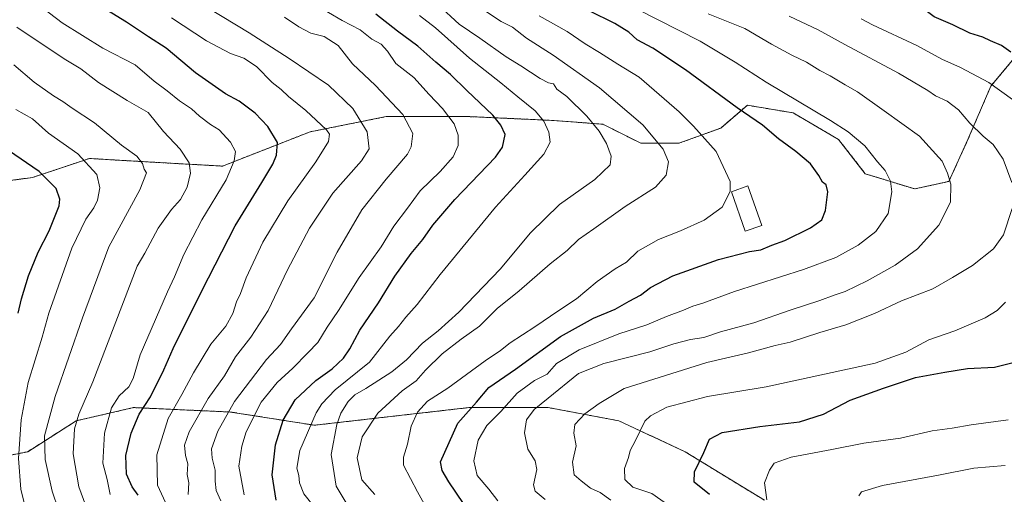
# Model space of a CAD drawing. Units: metres. Extents: x 661919 to 665384, y 4734959 to 4737353.
# Drawn here: x 662353 to 662669, y 4736500 to 4736652 of the extents above; entities that cross this region are included whole.
import ezdxf

# ---------------------------------------------------------------- set-up
doc = ezdxf.new("R2010")
doc.units = ezdxf.units.M
doc.header["$MEASUREMENT"] = 0
doc.linetypes.add('TRAZOS', pattern=[0.75, 0.5, -0.25])
for name, color, linetype, lineweight in [('Arbolado forestal', 92, 'TRAZOS', 0), ('Arbolado forestal CxS', 92, 'Continuous', 0), ('Curva de nivel maestra', 36, 'Continuous', 30), ('Curva de nivel normal', 36, 'Continuous', 0), ('Edificación', 1, 'Continuous', 13), ('Edificación Cxs', 1, 'Continuous', 13)]:
    doc.layers.add(name, color=color, linetype=linetype, lineweight=lineweight)

# ---------------------------------------------------------------- blocks, each defined once
blk = doc.blocks.new('*U157')
at = {"layer": 'Arbolado forestal CxS', "color": 92, "linetype": 'Continuous', "lineweight": 0}
blk.add_polyline3d([(662341.62, 4736510.55, 825.73), (662355.79, 4736513.38, 817.85), (662371.37, 4736523.3, 809.69), (662389.78, 4736527.55, 801.58), (662420.94, 4736526.13, 784.32), (662420.94, 4736526.13, 784.32), (662447.84, 4736521.88, 768.73), (662497.42, 4736527.55, 750.26), (662522.91, 4736527.55, 738.49), (662545.57, 4736523.3, 731.41), (662566.81, 4736513.38, 726.22), (662592.31, 4736497.79, 720.04)], dxfattribs=at)
blk = doc.blocks.new('*U161')
at = {"layer": 'Arbolado forestal CxS', "color": 92, "linetype": 'Continuous', "lineweight": 0}
for points in [[(662592.31, 4736497.79, 720.04), (662566.81, 4736513.38, 726.22), (662545.57, 4736523.3, 731.41), (662522.91, 4736527.55, 738.49), (662497.42, 4736527.55, 750.26), (662447.84, 4736521.88, 768.73), (662420.94, 4736526.13, 784.32), (662389.78, 4736527.55, 801.58), (662371.37, 4736523.3, 809.69), (662355.79, 4736513.38, 817.85), (662341.62, 4736510.55, 825.73)], [(662339, 4736598.96, 831.49), (662357.31, 4736601.4, 826.26), (662375.62, 4736607.51, 819.47), (662396.37, 4736606.29, 813.29), (662418.35, 4736605.07, 806.04), (662446.42, 4736616.06, 796.18), (662470.84, 4736620.94, 787.13), (662497.69, 4736620.94, 777.7), (662524.55, 4736619.72, 768.66), (662540.42, 4736618.5, 763.93), (662552.63, 4736612.39, 761.54), (662564.84, 4736612.39, 757.89), (662578.26, 4736617.27, 752.77), (662586.81, 4736624.6, 748.79), (662588.01, 4736624.4, 748.6), (662601.46, 4736622.16, 746.48), (662616.11, 4736613.61, 746.12), (662624.65, 4736602.62, 746.67), (662640.52, 4736597.73, 742.94), (662651.51, 4736600.17, 739.96), (662657.61, 4736613.61, 736.35), (662664.94, 4736630.71, 730.2), (662677.15, 4736645.36, 721.66)]]:
    blk.add_polyline3d(points, dxfattribs=at)
blk = doc.blocks.new('*U170')
at = {"layer": 'Curva de nivel normal', "color": 36, "linetype": 'Continuous', "lineweight": 0}
blk.add_polyline3d([(662551.19, 4736655.6, 745), (662571.64, 4736645.12, 745), (662582.94, 4736638.4, 745), (662592.84, 4736631.98, 745), (662613.46, 4736619.73, 745), (662619.15, 4736616.1, 745), (662624.56, 4736611.53, 745), (662628.6, 4736606.48, 745), (662631.04, 4736603.62, 745), (662632.77, 4736600.28, 745), (662633.21, 4736596.76, 745), (662631.95, 4736589.89, 745), (662628.04, 4736584.06, 745), (662622.4, 4736579.72, 745), (662615.17, 4736575.7, 745), (662604.84, 4736571.86, 745), (662582.64, 4736564.82, 745), (662572.47, 4736561.1, 745), (662569.35, 4736560.15, 745), (662566.28, 4736558.84, 745), (662560.85, 4736556.82, 745), (662554.52, 4736554.08, 745), (662545.59, 4736551.23, 745), (662532.82, 4736546.11, 745), (662525.59, 4736541.65, 745), (662522.52, 4736538.24, 745), (662518.52, 4736536.23, 745), (662512.96, 4736532.2, 745), (662507.62, 4736526.27, 745), (662503.13, 4736521.79, 745), (662500.34, 4736517.12, 745), (662499, 4736510.46, 745), (662500.03, 4736505.7, 745), (662503.84, 4736501.37, 745), (662506.73, 4736497.67, 745)], dxfattribs=at)
blk = doc.blocks.new('*U171')
at = {"layer": 'Curva de nivel normal', "color": 36, "linetype": 'Continuous', "lineweight": 0}
blk.add_polyline3d([(662351.34, 4736637.54, 815), (662357.92, 4736631.96, 815), (662364.09, 4736627.58, 815), (662367.07, 4736625.85, 815), (662370.03, 4736623.63, 815), (662377.22, 4736619, 815), (662385.93, 4736611.8, 815), (662390.82, 4736608.22, 815), (662392.62, 4736605.88, 815), (662393.14, 4736604.06, 815), (662393.95, 4736602.87, 815), (662391.77, 4736597.48, 815), (662381.84, 4736579.16, 815), (662373.39, 4736556.32, 815), (662364.58, 4736531.15, 815), (662361.23, 4736518.46, 815), (662361.41, 4736510.87, 815), (662363.6, 4736500.77, 815), (662367.67, 4736488.72, 815)], dxfattribs=at)
blk = doc.blocks.new('*U172')
at = {"layer": 'Curva de nivel normal', "color": 36, "linetype": 'Continuous', "lineweight": 0}
for points in [[(662600.17, 4736653.24, 735), (662609.51, 4736648.82, 735), (662618.12, 4736644.08, 735), (662635.35, 4736634.94, 735), (662644.75, 4736629.31, 735), (662647.18, 4736627.6, 735), (662650.96, 4736625.86, 735), (662654.54, 4736623.14, 735), (662658.17, 4736618.84, 735), (662662.48, 4736614.68, 735), (662665.7, 4736612.04, 735), (662668.94, 4736607.34, 735), (662671.65, 4736599.8, 735)], [(662671.78, 4736591.45, 735), (662668.98, 4736583.02, 735), (662665.8, 4736578.52, 735), (662659.11, 4736573.11, 735), (662652.69, 4736569.32, 735), (662646.35, 4736565.72, 735), (662636.29, 4736561.79, 735), (662627.58, 4736557.79, 735), (662618.4, 4736554.16, 735), (662610.02, 4736551.63, 735), (662600.51, 4736548.57, 735), (662595.74, 4736547.43, 735), (662587.12, 4736545.16, 735), (662573.74, 4736542.06, 735), (662547.22, 4736533.64, 735), (662539.21, 4736528.86, 735), (662534.58, 4736525.56, 735), (662531.43, 4736522.1, 735), (662531.05, 4736519.33, 735), (662531.88, 4736515.26, 735), (662530.71, 4736510.02, 735), (662531.17, 4736505.98, 735), (662533.48, 4736504.02, 735), (662536.44, 4736501.72, 735), (662539.59, 4736500.32, 735), (662542.97, 4736497.87, 735)]]:
    blk.add_polyline3d(points, dxfattribs=at)
blk = doc.blocks.new('*U179')
at = {"layer": 'Curva de nivel normal', "color": 36, "linetype": 'Continuous', "lineweight": 0}
blk.add_polyline3d([(662400.01, 4736497.12, 795), (662397.44, 4736502.62, 795), (662397.22, 4736512.36, 795), (662400.9, 4736524.09, 795), (662405.3, 4736531.7, 795), (662408.99, 4736538.66, 795), (662414.62, 4736547.94, 795), (662419.4, 4736553.66, 795), (662421.63, 4736557.79, 795), (662422.82, 4736561.46, 795), (662424.13, 4736564.12, 795), (662425.97, 4736569.24, 795), (662431.24, 4736580.6, 795), (662439.26, 4736593.9, 795), (662448.31, 4736606.42, 795), (662452.37, 4736612.99, 795), (662452.65, 4736615.3, 795), (662451.74, 4736616.71, 795), (662445.1, 4736622.95, 795), (662439.56, 4736627.38, 795), (662437.13, 4736629.65, 795), (662434.25, 4736631.94, 795), (662429.24, 4736637.04, 795), (662425.19, 4736639.68, 795), (662420.86, 4736641.23, 795), (662413.23, 4736645.28, 795), (662401.93, 4736652.63, 795)], dxfattribs=at)
blk = doc.blocks.new('*U182')
at = {"layer": 'Curva de nivel normal', "color": 36, "linetype": 'Continuous', "lineweight": 0}
blk.add_polyline3d([(662376.39, 4736490.72, 810), (662372.18, 4736502.11, 810), (662370.42, 4736512.7, 810), (662370.77, 4736520.75, 810), (662372.18, 4736525.43, 810), (662376.66, 4736535.79, 810), (662390.98, 4736572.93, 810), (662393.4, 4736577.07, 810), (662397.66, 4736585.12, 810), (662401.92, 4736591.15, 810), (662404.82, 4736594.33, 810), (662407.02, 4736598.31, 810), (662408.09, 4736602.83, 810), (662407.58, 4736606.12, 810), (662404.76, 4736610.5, 810), (662399.42, 4736616.2, 810), (662394.49, 4736622.22, 810), (662387.68, 4736626.14, 810), (662378.56, 4736631.95, 810), (662372.83, 4736636.29, 810), (662367.49, 4736639.54, 810), (662352.31, 4736649.63, 810)], dxfattribs=at)
blk = doc.blocks.new('*U185')
at = {"layer": 'Curva de nivel normal', "color": 36, "linetype": 'Continuous', "lineweight": 0}
blk.add_polyline3d([(662467.17, 4736499.67, 760), (662463.1, 4736504.4, 760), (662461.55, 4736511.44, 760), (662463.15, 4736518.12, 760), (662468.2, 4736525.81, 760), (662475.95, 4736532.9, 760), (662480.52, 4736536.14, 760), (662483.52, 4736539.51, 760), (662488.88, 4736544.84, 760), (662494.96, 4736549.55, 760), (662500.81, 4736553.66, 760), (662506.52, 4736559.34, 760), (662513.5, 4736565.02, 760), (662523.48, 4736573.7, 760), (662528.96, 4736578.02, 760), (662532.64, 4736581.46, 760), (662537.56, 4736584.89, 760), (662547.54, 4736592.07, 760), (662557.3, 4736598.26, 760), (662560.71, 4736602.12, 760), (662561.48, 4736606.46, 760), (662559.79, 4736610.54, 760), (662553.24, 4736618.27, 760), (662539.35, 4736630.2, 760), (662524.46, 4736640.72, 760), (662515.87, 4736646.13, 760), (662511.39, 4736649.65, 760), (662507.8, 4736651.52, 760), (662502.71, 4736654.8, 760)], dxfattribs=at)
blk = doc.blocks.new('*U186')
at = {"layer": 'Curva de nivel normal', "color": 36, "linetype": 'Continuous', "lineweight": 0}
blk.add_polyline3d([(662622.63, 4736499.24, 715), (662623.43, 4736500.52, 715), (662630.17, 4736502.5, 715), (662648.17, 4736505.83, 715), (662659.51, 4736508.14, 715), (662669.58, 4736508.96, 715)], dxfattribs=at)
blk = doc.blocks.new('*U188')
at = {"layer": 'Curva de nivel normal', "color": 36, "linetype": 'Continuous', "lineweight": 0}
blk.add_polyline3d([(662519.92, 4736653.27, 755), (662528.93, 4736648.3, 755), (662534.74, 4736644.34, 755), (662539.32, 4736641.58, 755), (662545.2, 4736637.76, 755), (662552.11, 4736633.62, 755), (662564.96, 4736622.53, 755), (662569.53, 4736617.89, 755), (662576.82, 4736609.76, 755), (662581.31, 4736600.1, 755), (662581.25, 4736596.94, 755), (662578.69, 4736591.84, 755), (662572.89, 4736587.66, 755), (662565.33, 4736584.25, 755), (662558.25, 4736581.49, 755), (662551.64, 4736577.79, 755), (662547.97, 4736574.26, 755), (662544.38, 4736572.1, 755), (662538.64, 4736567.98, 755), (662532.01, 4736562.48, 755), (662526.31, 4736558.76, 755), (662518.61, 4736553.42, 755), (662510.7, 4736548.38, 755), (662507.51, 4736545.88, 755), (662502.66, 4736542.55, 755), (662490.67, 4736533.81, 755), (662484.14, 4736529.6, 755), (662480.96, 4736526.11, 755), (662478.93, 4736521.54, 755), (662477.76, 4736515.79, 755), (662476.4, 4736511.59, 755), (662476.44, 4736509.12, 755), (662480.87, 4736500.46, 755), (662484.59, 4736494.01, 755)], dxfattribs=at)
blk = doc.blocks.new('*U190')
at = {"layer": 'Curva de nivel normal', "color": 36, "linetype": 'Continuous', "lineweight": 0}
blk.add_polyline3d([(662448.23, 4736495.14, 770), (662444.43, 4736499.86, 770), (662443.08, 4736503.4, 770), (662442.88, 4736505.78, 770), (662442.23, 4736508.12, 770), (662443.1, 4736513.79, 770), (662448.43, 4736525.9, 770), (662450.16, 4736528.81, 770), (662454.54, 4736533.28, 770), (662465.47, 4736542.13, 770), (662472, 4736550.44, 770), (662474.8, 4736553.6, 770), (662477.18, 4736556.6, 770), (662480.85, 4736560.69, 770), (662488.18, 4736570.26, 770), (662505.91, 4736591.88, 770), (662515.41, 4736602.11, 770), (662521.42, 4736608.94, 770), (662523.49, 4736612.77, 770), (662523.07, 4736615.94, 770), (662521.44, 4736619.54, 770), (662518.64, 4736622.79, 770), (662513.1, 4736627.25, 770), (662507.66, 4736631.8, 770), (662497.59, 4736639.68, 770), (662486.7, 4736649.46, 770), (662481.54, 4736653.44, 770)], dxfattribs=at)
blk = doc.blocks.new('*U194')
at = {"layer": 'Curva de nivel normal', "color": 36, "linetype": 'Continuous', "lineweight": 0}
blk.add_polyline3d([(662670.55, 4736523.59, 720), (662658.68, 4736522.06, 720), (662652.55, 4736520.98, 720), (662646.1, 4736520.09, 720), (662635.98, 4736517.73, 720), (662624.2, 4736516.15, 720), (662613.89, 4736514.11, 720), (662600.91, 4736511.62, 720), (662595.41, 4736509.73, 720), (662593.93, 4736507.46, 720), (662592.25, 4736503.41, 720), (662593, 4736497.93, 720)], dxfattribs=at)
blk = doc.blocks.new('*U198')
at = {"layer": 'Curva de nivel normal', "color": 36, "linetype": 'Continuous', "lineweight": 0}
blk.add_polyline3d([(662443.54, 4736659.65, 780), (662456.77, 4736651.75, 780), (662462.47, 4736648.8, 780), (662466.26, 4736645.86, 780), (662469.27, 4736644.2, 780), (662471.32, 4736641.91, 780), (662474.01, 4736638.05, 780), (662479.78, 4736633.48, 780), (662484.7, 4736628.08, 780), (662488.98, 4736623.57, 780), (662492.69, 4736618.62, 780), (662493.94, 4736614.97, 780), (662493.97, 4736611.72, 780), (662492.42, 4736608.09, 780), (662488.21, 4736603.36, 780), (662481.75, 4736597.13, 780), (662477.75, 4736591.61, 780), (662473.3, 4736585.75, 780), (662469.3, 4736579.11, 780), (662462.24, 4736569.36, 780), (662455.57, 4736558.72, 780), (662451.93, 4736553.36, 780), (662448.97, 4736548.46, 780), (662445.72, 4736545.13, 780), (662440.9, 4736540.16, 780), (662435.85, 4736535.58, 780), (662430.69, 4736529.3, 780), (662425.88, 4736519.76, 780), (662424.58, 4736515.17, 780), (662423.59, 4736508.79, 780), (662425.24, 4736499.57, 780)], dxfattribs=at)
blk = doc.blocks.new('*U202')
at = {"layer": 'Curva de nivel normal', "color": 36, "linetype": 'Continuous', "lineweight": 0}
blk.add_polyline3d([(662417.79, 4736497.67, 785), (662416.32, 4736500.98, 785), (662415.96, 4736503.92, 785), (662416, 4736507.43, 785), (662414.99, 4736511.3, 785), (662414.84, 4736514.26, 785), (662416.79, 4736519.98, 785), (662422.15, 4736529.46, 785), (662432.4, 4736542.97, 785), (662436.93, 4736547.84, 785), (662440.49, 4736552.79, 785), (662447.7, 4736562.79, 785), (662455.14, 4736577.46, 785), (662463.02, 4736591, 785), (662470.89, 4736600.87, 785), (662477.72, 4736608.93, 785), (662478.89, 4736611.29, 785), (662479.45, 4736615.48, 785), (662476.26, 4736621.66, 785), (662467.42, 4736630.92, 785), (662460.09, 4736637.89, 785), (662455.4, 4736643.75, 785), (662450.92, 4736646.69, 785), (662446.63, 4736647.76, 785), (662442.8, 4736649.72, 785), (662438.28, 4736652.86, 785)], dxfattribs=at)
blk = doc.blocks.new('*U208')
at = {"layer": 'Curva de nivel normal', "color": 36, "linetype": 'Continuous', "lineweight": 0}
blk.add_polyline3d([(662351.98, 4736623.24, 820), (662357.29, 4736620.21, 820), (662362.5, 4736615.62, 820), (662371.91, 4736608.98, 820), (662377.95, 4736602.41, 820), (662379, 4736598.04, 820), (662378.18, 4736594.18, 820), (662377.02, 4736591.68, 820), (662374.45, 4736588.04, 820), (662369.97, 4736578.68, 820), (662362.6, 4736557.87, 820), (662360.49, 4736550.17, 820), (662355.98, 4736535.57, 820), (662353.72, 4736523.67, 820), (662352.88, 4736511.23, 820), (662353.59, 4736501.39, 820), (662357.33, 4736485.98, 820)], dxfattribs=at)
blk = doc.blocks.new('*U219')
at = {"layer": 'Curva de nivel normal', "color": 36, "linetype": 'Continuous', "lineweight": 0}
blk.add_polyline3d([(662407.27, 4736499.61, 790), (662407.52, 4736503.43, 790), (662407.03, 4736506.12, 790), (662407.17, 4736509.46, 790), (662406.49, 4736512.12, 790), (662406.18, 4736515.46, 790), (662407.64, 4736519.79, 790), (662413.73, 4736530.46, 790), (662418.98, 4736537.79, 790), (662422.51, 4736543.79, 790), (662427.41, 4736550.11, 790), (662432.96, 4736558.76, 790), (662439.16, 4736571.81, 790), (662446.25, 4736585.14, 790), (662453.78, 4736596.34, 790), (662462.96, 4736606.76, 790), (662465.41, 4736610.6, 790), (662464.76, 4736616.11, 790), (662460.15, 4736623.59, 790), (662452.3, 4736631.01, 790), (662439.73, 4736639.57, 790), (662426.86, 4736647.89, 790), (662408.98, 4736658.76, 790)], dxfattribs=at)
blk = doc.blocks.new('*U220')
at = {"layer": 'Curva de nivel normal', "color": 36, "linetype": 'Continuous', "lineweight": 0}
blk.add_polyline3d([(662574.17, 4736653.9, 740), (662586, 4736649.22, 740), (662594.56, 4736644.17, 740), (662601.03, 4736640.63, 740), (662605.81, 4736638.42, 740), (662610.02, 4736635.76, 740), (662613.43, 4736634.06, 740), (662618.21, 4736631.16, 740), (662622.2, 4736628.94, 740), (662630.74, 4736622.86, 740), (662642.02, 4736614.68, 740), (662649.35, 4736606.66, 740), (662651.04, 4736602.85, 740), (662652.11, 4736599.31, 740), (662652.04, 4736593.54, 740), (662648.22, 4736586.14, 740), (662641.39, 4736578.48, 740), (662634.23, 4736573.23, 740), (662625.26, 4736568.29, 740), (662618.18, 4736564.85, 740), (662614.64, 4736563.65, 740), (662610.05, 4736561.89, 740), (662600.56, 4736558.79, 740), (662588.84, 4736554.79, 740), (662578.17, 4736551.84, 740), (662572.84, 4736550.08, 740), (662568.57, 4736549.41, 740), (662563.24, 4736548, 740), (662555.48, 4736545.44, 740), (662540.7, 4736541.66, 740), (662532.59, 4736538.5, 740), (662522.85, 4736530.58, 740), (662518.37, 4736526.91, 740), (662515.86, 4736523.62, 740), (662515.28, 4736519.46, 740), (662516.38, 4736514.18, 740), (662518.73, 4736510.48, 740), (662519.22, 4736507.66, 740), (662518.18, 4736502.79, 740), (662518.66, 4736500.76, 740), (662521.91, 4736498.1, 740)], dxfattribs=at)
blk = doc.blocks.new('*U226')
at = {"layer": 'Curva de nivel normal', "color": 36, "linetype": 'Continuous', "lineweight": 0}
blk.add_polyline3d([(662487.56, 4736656.83, 765), (662494.34, 4736650.61, 765), (662500.96, 4736646.08, 765), (662509.42, 4736640.1, 765), (662514.13, 4736637.25, 765), (662520.27, 4736633.18, 765), (662522.94, 4736631.81, 765), (662524.56, 4736631.44, 765), (662525.69, 4736629.77, 765), (662528.84, 4736627.36, 765), (662535.32, 4736621.06, 765), (662539.23, 4736616.25, 765), (662541.63, 4736612.33, 765), (662543.06, 4736608.25, 765), (662542.73, 4736605.45, 765), (662537.84, 4736600.78, 765), (662526.51, 4736592.78, 765), (662517.2, 4736583.6, 765), (662507.48, 4736571.99, 765), (662494.18, 4736558.2, 765), (662487.52, 4736552.22, 765), (662482.52, 4736548.27, 765), (662477.38, 4736542.9, 765), (662472.64, 4736538.98, 765), (662464.38, 4736533.67, 765), (662460.83, 4736531.63, 765), (662458.62, 4736529.47, 765), (662456.3, 4736525.79, 765), (662455.07, 4736522.12, 765), (662453.2, 4736512.45, 765), (662454.77, 4736502.38, 765), (662458.71, 4736495.9, 765)], dxfattribs=at)
blk = doc.blocks.new('*U228')
at = {"layer": 'Curva de nivel normal', "color": 36, "linetype": 'Continuous', "lineweight": 0}
for points in [[(662561.88, 4736495.87, 730), (662556.16, 4736499.97, 730), (662550.05, 4736502.04, 730), (662547.5, 4736504.44, 730), (662547.4, 4736507.97, 730), (662548.66, 4736511.49, 730), (662549.13, 4736513.83, 730), (662550.89, 4736516.96, 730), (662553.94, 4736523.16, 730), (662555.71, 4736524.93, 730), (662560.96, 4736527.69, 730), (662574.02, 4736531.06, 730), (662592.84, 4736534.18, 730), (662627.78, 4736541.84, 730), (662637.7, 4736545.31, 730), (662645.02, 4736549.32, 730), (662653.39, 4736552.22, 730), (662663.14, 4736556.37, 730), (662666.95, 4736558.74, 730), (662669.61, 4736561.42, 730)], [(662671.88, 4736626.48, 730), (662664.28, 4736631.89, 730), (662655.18, 4736636.69, 730), (662649.25, 4736639.36, 730), (662641.25, 4736643.78, 730), (662626.96, 4736650.44, 730), (662623.35, 4736652.37, 730)]]:
    blk.add_polyline3d(points, dxfattribs=at)
blk = doc.blocks.new('*U240')
at = {"layer": 'Curva de nivel normal', "color": 36, "linetype": 'Continuous', "lineweight": 0}
blk.add_polyline3d([(662356.87, 4736658.79, 805), (662366.89, 4736651.08, 805), (662379.9, 4736642.89, 805), (662390.26, 4736637.52, 805), (662396.44, 4736632.36, 805), (662400.59, 4736629.26, 805), (662404.47, 4736626.01, 805), (662408.37, 4736623.47, 805), (662410.91, 4736621.13, 805), (662414.46, 4736618.41, 805), (662417.3, 4736616.69, 805), (662420.92, 4736612.78, 805), (662422.46, 4736609.75, 805), (662422.06, 4736606.75, 805), (662419.46, 4736600.64, 805), (662411.65, 4736587.78, 805), (662405.87, 4736576.74, 805), (662402.94, 4736569.54, 805), (662400.62, 4736564.68, 805), (662391.9, 4736544.49, 805), (662389.65, 4736536.91, 805), (662388.29, 4736534.17, 805), (662385.19, 4736531.28, 805), (662382.72, 4736527.49, 805), (662380.42, 4736519.35, 805), (662379.96, 4736509.7, 805), (662381.34, 4736504.44, 805), (662382.32, 4736499.67, 805)], dxfattribs=at)
blk = doc.blocks.new('*U245')
at = {"layer": 'Curva de nivel maestra', "color": 36, "linetype": 'Continuous', "lineweight": 30}
blk.add_polyline3d([(662391.28, 4736499.41, 800), (662389.38, 4736502.12, 800), (662387.49, 4736506.14, 800), (662387.29, 4736512.13, 800), (662388.96, 4736519.31, 800), (662391.56, 4736525.42, 800), (662395.18, 4736531.05, 800), (662399.44, 4736539.71, 800), (662402.44, 4736546.51, 800), (662411.7, 4736565.02, 800), (662422.4, 4736585.87, 800), (662430.94, 4736599.78, 800), (662434.47, 4736605.65, 800), (662435.61, 4736608.56, 800), (662435.94, 4736612.65, 800), (662432.85, 4736617.76, 800), (662428.83, 4736622.08, 800), (662423.64, 4736625.9, 800), (662419.32, 4736628.24, 800), (662409.7, 4736634.98, 800), (662400.22, 4736642.95, 800), (662394.52, 4736646.57, 800), (662387.48, 4736651.32, 800), (662378.09, 4736657.06, 800)], dxfattribs=at)
blk = doc.blocks.new('*U247')
at = {"layer": 'Curva de nivel maestra', "color": 36, "linetype": 'Continuous', "lineweight": 30}
blk.add_polyline3d([(662498.19, 4736493.13, 750), (662490.98, 4736503.76, 750), (662488.87, 4736507.32, 750), (662488.32, 4736510.13, 750), (662493.85, 4736522.58, 750), (662499.85, 4736529.32, 750), (662503.85, 4736534.05, 750), (662512.4, 4736539.84, 750), (662526.87, 4736550.37, 750), (662537.37, 4736556.29, 750), (662544.34, 4736559.11, 750), (662548.85, 4736561.75, 750), (662552.55, 4736563.64, 750), (662555.66, 4736566.13, 750), (662562.89, 4736569.85, 750), (662577.52, 4736575.12, 750), (662587.51, 4736577.69, 750), (662591.17, 4736578.15, 750), (662594.61, 4736579.67, 750), (662598.86, 4736581.23, 750), (662607.08, 4736585.22, 750), (662610.71, 4736587.78, 750), (662611.84, 4736590.8, 750), (662612.66, 4736596.77, 750), (662612.09, 4736599.03, 750), (662610.9, 4736599.95, 750), (662609.78, 4736602.1, 750), (662607.05, 4736605.78, 750), (662602.4, 4736609.76, 750), (662596.84, 4736613.83, 750), (662591.61, 4736618.21, 750), (662583.5, 4736623.78, 750), (662566.98, 4736635.92, 750), (662556.49, 4736642.95, 750), (662551.47, 4736645.62, 750), (662548.79, 4736648.05, 750), (662544.24, 4736650.83, 750), (662536.07, 4736654.88, 750)], dxfattribs=at)
blk = doc.blocks.new('*U248')
at = {"layer": 'Curva de nivel maestra', "color": 36, "linetype": 'Continuous', "lineweight": 30}
blk.add_polyline3d([(662352.78, 4736557.84, 825), (662353.78, 4736562.46, 825), (662356.09, 4736569.79, 825), (662359.13, 4736577.46, 825), (662362.72, 4736584.34, 825), (662365.91, 4736592.36, 825), (662366.07, 4736594.46, 825), (662364.88, 4736597.85, 825), (662359.46, 4736603.32, 825), (662349.58, 4736610.09, 825)], dxfattribs=at)
blk = doc.blocks.new('*U256')
at = {"layer": 'Curva de nivel maestra', "color": 36, "linetype": 'Continuous', "lineweight": 30}
blk.add_polyline3d([(662435.56, 4736497.79, 775), (662434.25, 4736505.99, 775), (662435.3, 4736515.58, 775), (662437.83, 4736523.49, 775), (662441.62, 4736530, 775), (662448.3, 4736536.29, 775), (662453.48, 4736540, 775), (662457.13, 4736543.46, 775), (662459.22, 4736546.46, 775), (662462.42, 4736552.39, 775), (662468.42, 4736561.18, 775), (662473.63, 4736569.72, 775), (662478.84, 4736577.04, 775), (662482.66, 4736581.46, 775), (662485.86, 4736586.16, 775), (662492.94, 4736594.3, 775), (662505.97, 4736607.9, 775), (662508.22, 4736611.19, 775), (662509.08, 4736615.2, 775), (662507.7, 4736618.17, 775), (662505.12, 4736621.39, 775), (662496.75, 4736629.34, 775), (662491.54, 4736634.47, 775), (662486.81, 4736638.41, 775), (662480.98, 4736643.6, 775), (662474.54, 4736648.37, 775), (662467.59, 4736653.88, 775)], dxfattribs=at)
blk = doc.blocks.new('*U258')
at = {"layer": 'Curva de nivel maestra', "color": 36, "linetype": 'Continuous', "lineweight": 30}
for points in [[(662574.69, 4736499.64, 725), (662569.71, 4736503.62, 725), (662569.88, 4736506.98, 725), (662572.84, 4736513.17, 725), (662574.62, 4736517.41, 725), (662578.75, 4736519.59, 725), (662590.8, 4736521.53, 725), (662603.5, 4736522.94, 725), (662611.24, 4736525.43, 725), (662619.75, 4736529.89, 725), (662630.46, 4736533.74, 725), (662640.81, 4736537.24, 725), (662650.17, 4736538.91, 725), (662657.51, 4736540.12, 725), (662666.17, 4736540.51, 725), (662680.12, 4736544.08, 725)], [(662671.38, 4736641.68, 725), (662668.42, 4736643.83, 725), (662664.83, 4736645.26, 725), (662662.34, 4736646.42, 725), (662658.19, 4736647.72, 725), (662652.76, 4736650.37, 725), (662646.8, 4736653.02, 725), (662641.35, 4736657.06, 725), (662638.47, 4736659.67, 725), (662634.46, 4736661.71, 725), (662629.48, 4736663.58, 725), (662628, 4736666.06, 725), (662628.03, 4736669.45, 725), (662629.21, 4736672.23, 725), (662632.47, 4736675.99, 725), (662635.17, 4736678.28, 725), (662640.11, 4736679.73, 725), (662650.92, 4736679.75, 725), (662664.78, 4736680.41, 725), (662684.45, 4736680.28, 725)]]:
    blk.add_polyline3d(points, dxfattribs=at)

msp = doc.modelspace()

# ---------------------------------------------------------------- linework, layer by layer
at = {"layer": 'Arbolado forestal', "color": 92, "linetype": 'TRAZOS', "lineweight": 0}
for points in [[(662677.14, 4736645.36, 721.66), (662664.94, 4736630.71, 730.2), (662657.61, 4736613.61, 736.35), (662651.51, 4736600.18, 739.96), (662640.52, 4736597.73, 742.94), (662624.65, 4736602.62, 746.67), (662616.11, 4736613.61, 746.12), (662601.46, 4736622.16, 746.48), (662588.01, 4736624.4, 748.6), (662586.81, 4736624.6, 748.79), (662578.26, 4736617.28, 752.77), (662564.84, 4736612.39, 757.89), (662552.63, 4736612.39, 761.54), (662540.42, 4736618.5, 763.93), (662524.55, 4736619.72, 768.66), (662497.69, 4736620.94, 777.7), (662470.84, 4736620.94, 787.13), (662446.42, 4736616.06, 796.18), (662418.34, 4736605.07, 806.04), (662396.37, 4736606.29, 813.29), (662375.62, 4736607.51, 819.47), (662357.31, 4736601.4, 826.26), (662339, 4736598.96, 831.49)], [(662677.14, 4736645.36, 721.66), (662664.94, 4736630.71, 730.2), (662657.61, 4736613.61, 736.35), (662651.51, 4736600.18, 739.96), (662640.52, 4736597.73, 742.94), (662624.65, 4736602.62, 746.67), (662616.11, 4736613.61, 746.12), (662601.46, 4736622.16, 746.48), (662588.01, 4736624.4, 748.6), (662586.81, 4736624.6, 748.79), (662578.26, 4736617.28, 752.77), (662564.84, 4736612.39, 757.89), (662552.63, 4736612.39, 761.54), (662540.42, 4736618.5, 763.93), (662524.55, 4736619.72, 768.66), (662497.69, 4736620.94, 777.7), (662470.84, 4736620.94, 787.13), (662446.42, 4736616.06, 796.18), (662418.34, 4736605.07, 806.04), (662396.37, 4736606.29, 813.29), (662375.62, 4736607.51, 819.47), (662357.31, 4736601.4, 826.26), (662339, 4736598.96, 831.49)], [(662341.62, 4736510.55, 825.73), (662355.79, 4736513.38, 817.85), (662371.37, 4736523.3, 809.68), (662389.78, 4736527.55, 801.58), (662420.94, 4736526.13, 784.32), (662447.84, 4736521.88, 768.73), (662497.42, 4736527.55, 750.26), (662522.91, 4736527.55, 738.49), (662545.57, 4736523.3, 731.41), (662566.81, 4736513.38, 726.22), (662592.3, 4736497.79, 720.04)], [(662341.62, 4736510.55, 825.73), (662355.79, 4736513.38, 817.85), (662371.37, 4736523.3, 809.68), (662389.78, 4736527.55, 801.58), (662420.94, 4736526.13, 784.32), (662447.84, 4736521.88, 768.73), (662497.42, 4736527.55, 750.26), (662522.91, 4736527.55, 738.49), (662545.57, 4736523.3, 731.41), (662566.81, 4736513.38, 726.22), (662592.3, 4736497.79, 720.04)]]:
    msp.add_polyline3d(points, dxfattribs=at)
at = {"layer": 'Arbolado forestal CxS', "color": 92, "linetype": 'Continuous', "lineweight": 0}
msp.add_polyline3d([(662677.15, 4736645.36, 721.66), (662664.94, 4736630.71, 730.2), (662657.61, 4736613.61, 736.35), (662651.51, 4736600.17, 739.96), (662640.52, 4736597.73, 742.94), (662624.65, 4736602.62, 746.67), (662616.11, 4736613.61, 746.12), (662601.46, 4736622.16, 746.48), (662588.01, 4736624.4, 748.6), (662586.81, 4736624.6, 748.79), (662578.26, 4736617.27, 752.77), (662564.84, 4736612.39, 757.89), (662552.63, 4736612.39, 761.54), (662540.42, 4736618.5, 763.93), (662524.55, 4736619.72, 768.66), (662497.69, 4736620.94, 777.7), (662470.84, 4736620.94, 787.13), (662446.42, 4736616.06, 796.18), (662418.35, 4736605.07, 806.04), (662396.37, 4736606.29, 813.29), (662375.62, 4736607.51, 819.47), (662357.31, 4736601.4, 826.26), (662339, 4736598.96, 831.49)], dxfattribs=at)
at = {"layer": 'Edificación', "color": 1, "linetype": 'Continuous', "lineweight": 13}
msp.add_polyline3d([(662591.42, 4736586.02, 755.17), (662586.1, 4736584.16, 755.87), (662581.67, 4736596.84, 758.87), (662586.96, 4736598.69, 757.08), (662591.42, 4736586.02, 755.17)], dxfattribs=at)
at = {"layer": 'Edificación Cxs', "color": 1, "linetype": 'Continuous', "lineweight": 13}
msp.add_polyline3d([(662591.42, 4736586.02, 755.17), (662586.1, 4736584.16, 755.87), (662581.67, 4736596.84, 758.87), (662586.96, 4736598.69, 757.08), (662591.42, 4736586.02, 755.17)], close=True, dxfattribs=at)

# ---------------------------------------------------------------- block references
at = {"layer": 'Arbolado forestal CxS', "color": 92, "linetype": 'Continuous', "lineweight": 0}
for name in ['*U161', '*U157']:
    msp.add_blockref(name, (0, 0), dxfattribs=at)
at = {"layer": 'Curva de nivel maestra', "color": 36, "linetype": 'Continuous', "lineweight": 30}
for name in ['*U248', '*U247', '*U258', '*U256', '*U245']:
    msp.add_blockref(name, (0, 0), dxfattribs=at)
at = {"layer": 'Curva de nivel normal', "color": 36, "linetype": 'Continuous', "lineweight": 0}
for name in ['*U171', '*U240', '*U188', '*U170', '*U220', '*U172', '*U194', '*U186', '*U198', '*U190', '*U226', '*U185', '*U228', '*U208', '*U182', '*U179', '*U219', '*U202']:
    msp.add_blockref(name, (0, 0), dxfattribs=at)

doc.saveas('drawing.dxf')
